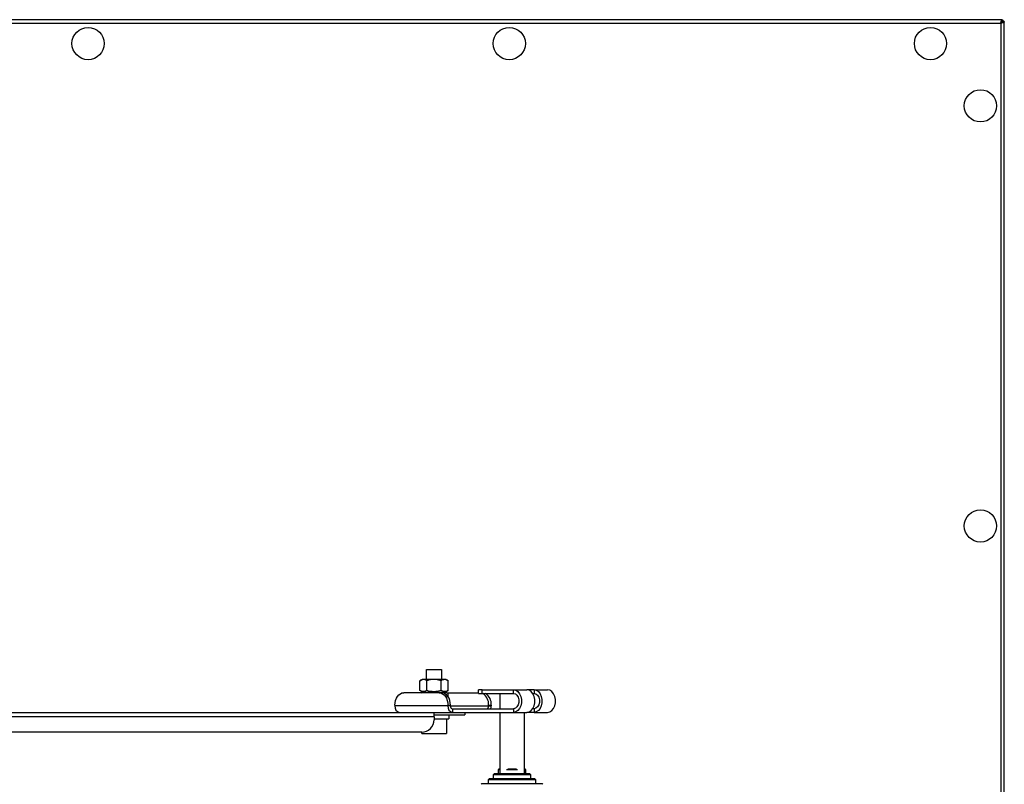
# Model space of a CAD drawing. Units: millimetres. Extents: x 1167 to 15575, y -8610 to 1780.
# Drawn here: x 4494 to 4894, y -7630 to -7319 of the extents above; entities that cross this region are included whole.
import ezdxf

# ---------------------------------------------------------------- set-up
doc = ezdxf.new("R2010")
doc.units = ezdxf.units.MM

msp = doc.modelspace()

# ---------------------------------------------------------------- linework, layer by layer
at = {"color": 7, "linetype": 'Continuous', "lineweight": 25}
for p, q in [((4893.27, -7319.09), (3295.01, -7319.09)), ((4893.14, -7319.59), (4893.05, -7319.59)), ((4893.14, -7320.31), (4893.14, -7319.59)), ((4893.14, -7319.93), (4893.27, -7319.89)), ((4893.27, -7319.09), (4893.27, -7319.89)), ((4893.27, -7319.59), (4893.34, -7319.59)), ((4893.34, -7319.59), (4893.34, -7319.96)), ((4894.14, -7319.96), (4893.34, -7319.96)), ((4894.14, -7951.59), (4894.14, -7319.96)), ((3295.58, -7320.53), (4892.7, -7320.53)), ((4892.7, -7320.53), (4892.7, -7951.59)), ((4659.47, -7587.09), (4659.47, -7583.19)), ((4659.47, -7583.19), (4665.47, -7583.19)), ((4665.47, -7583.19), (4665.47, -7587.09)), ((4656.7, -7587.68), (4657.72, -7587.09)), ((4656.7, -7591.69), (4656.7, -7587.68)), ((4657.72, -7587.09), (4667.22, -7587.09)), ((4659.58, -7591.69), (4659.58, -7587.68)), ((4665.36, -7591.69), (4665.36, -7587.68)), ((4667.22, -7587.09), (4668.24, -7587.68)), ((4668.24, -7591.69), (4668.24, -7587.68)), ((4657.72, -7592.29), (4656.7, -7591.69)), ((4668.24, -7591.69), (4667.22, -7592.29)), ((4680.56, -7592.89), (4680.56, -7591.39)), ((4682.02, -7591.39), (4680.56, -7591.39)), ((4682.02, -7592.89), (4682.02, -7591.39)), ((4682.02, -7591.39), (4694.75, -7591.39)), ((4694.75, -7592.89), (4694.75, -7591.39)), ((4694.75, -7591.39), (4700.19, -7591.39)), ((4703.09, -7591.39), (4700.19, -7591.39)), ((4703.09, -7591.39), (4708.54, -7591.39)), ((4703.09, -7591.39), (4703.09, -7592.89)), ((4664.56, -7592.59), (4650.13, -7592.59)), ((4657.2, -7592.59), (4657.72, -7592.29)), ((4657.72, -7592.29), (4667.22, -7592.29)), ((4665.62, -7592.59), (4664.56, -7592.59)), ((4667.22, -7592.29), (4668.24, -7592.88)), ((4667.74, -7592.59), (4680.56, -7592.59)), ((4668.24, -7594.24), (4668.24, -7592.88)), ((4680.56, -7592.89), (4682.02, -7592.89)), ((4682.02, -7592.89), (4694.75, -7592.89)), ((4689.14, -7592.89), (4689.14, -7599.09)), ((4702.6, -7592.89), (4703.09, -7592.89)), ((4646.6, -7597.59), (4646.6, -7597.89)), ((4668.09, -7597.89), (4646.6, -7597.89)), ((4668.09, -7597.59), (4669.15, -7597.59)), ((4668.09, -7597.89), (4668.09, -7597.59)), ((4669.15, -7597.89), (4668.09, -7597.89)), ((4669.15, -7597.89), (4669.15, -7597.59)), ((4670, -7599.09), (4694.75, -7599.09)), ((4670, -7599.09), (4670, -7600.59)), ((4684.64, -7597.59), (4684.64, -7597.89)), ((4684.64, -7597.59), (4685.7, -7597.59)), ((4684.64, -7597.89), (4685.7, -7597.89)), ((4685.7, -7597.59), (4685.7, -7597.89)), ((4694.75, -7599.09), (4694.75, -7600.59)), ((4703.09, -7599.09), (4702.6, -7599.09)), ((4703.09, -7599.09), (4703.09, -7600.59)), ((4308.54, -7600.59), (4661.18, -7600.59)), ((4661.18, -7600.59), (4670, -7600.59)), ((4662.47, -7602.39), (4662.47, -7600.59)), ((4662.47, -7601.59), (4674.97, -7601.59)), ((4662.47, -7602.39), (4662.47, -7603.59)), ((4662.47, -7603.19), (4668.47, -7603.19)), ((4667.47, -7603.19), (4667.47, -7609.19)), ((4668.47, -7601.59), (4668.47, -7603.19)), ((4670, -7600.59), (4694.75, -7600.59)), ((4674.97, -7600.59), (4674.97, -7601.59)), ((4689.14, -7600.59), (4689.14, -7625.59)), ((4694.75, -7600.59), (4700.19, -7600.59)), ((4699.14, -7600.59), (4699.14, -7625.59)), ((4703.09, -7600.59), (4700.19, -7600.59)), ((4703.09, -7600.59), (4708.54, -7600.59)), ((4657.47, -7608.59), (4299.14, -7608.59)), ((4657.47, -7609.19), (4657.47, -7608.59)), ((4657.47, -7609.19), (4667.47, -7609.19)), ((4688.64, -7625.59), (4688.64, -7623.79)), ((4689.14, -7623.59), (4688.84, -7623.59)), ((4694.14, -7623.59), (4692.38, -7623.59)), ((4695.9, -7623.59), (4694.14, -7623.59)), ((4699.44, -7623.59), (4699.14, -7623.59)), ((4699.64, -7623.79), (4699.64, -7625.59)), ((4684.64, -7629.59), (4684.64, -7627.79)), ((4694.14, -7627.59), (4684.84, -7627.59)), ((4686.64, -7627.59), (4686.64, -7625.79)), ((4694.14, -7625.59), (4686.84, -7625.59)), ((4701.44, -7625.59), (4694.14, -7625.59)), ((4703.44, -7627.59), (4694.14, -7627.59)), ((4701.64, -7625.79), (4701.64, -7627.59)), ((4703.64, -7627.79), (4703.64, -7629.59)), ((4694.14, -7629.59), (4681.84, -7629.59)), ((4706.44, -7629.59), (4694.14, -7629.59))]:
    msp.add_line(p, q, dxfattribs=at)
at = {"color": 8, "linetype": 'Continuous', "lineweight": 25}
for p, q in [((4669.15, -7597.89), (4684.64, -7597.89)), ((4662.47, -7602.39), (4299.14, -7602.39)), ((4688.64, -7623.79), (4689.14, -7623.79)), ((4691.85, -7623.79), (4694.14, -7623.79)), ((4694.14, -7623.79), (4696.43, -7623.79)), ((4699.14, -7623.79), (4699.64, -7623.79)), ((4684.64, -7627.79), (4694.14, -7627.79)), ((4686.64, -7625.79), (4694.14, -7625.79)), ((4694.14, -7625.79), (4701.64, -7625.79)), ((4694.14, -7627.79), (4703.64, -7627.79))]:
    msp.add_line(p, q, dxfattribs=at)
at = {"color": 7, "linetype": 'Continuous', "lineweight": 25, "flags": 128}
for points in [[(4694.75, -7591.39), (4695.67, -7591.57), (4696.51, -7592.12), (4697.21, -7592.97), (4697.71, -7594.07), (4697.97, -7595.33), (4697.97, -7596.64), (4697.71, -7597.9), (4697.21, -7599), (4696.51, -7599.86), (4695.67, -7600.4), (4694.75, -7600.59)], [(4700.19, -7600.59), (4701.11, -7600.4), (4701.95, -7599.86), (4702.65, -7599), (4703.15, -7597.9), (4703.41, -7596.64), (4703.41, -7595.33), (4703.15, -7594.07), (4702.65, -7592.97), (4701.95, -7592.12), (4701.11, -7591.57), (4700.19, -7591.39)], [(4703.09, -7591.39), (4704.01, -7591.57), (4704.85, -7592.12), (4705.55, -7592.97), (4706.05, -7594.07), (4706.31, -7595.33), (4706.31, -7596.64), (4706.05, -7597.9), (4705.55, -7599), (4704.85, -7599.86), (4704.01, -7600.4), (4703.09, -7600.59)], [(4708.54, -7600.59), (4709.45, -7600.4), (4710.3, -7599.86), (4711, -7599), (4711.5, -7597.9), (4711.76, -7596.64), (4711.76, -7595.33), (4711.5, -7594.07), (4711, -7592.97), (4710.3, -7592.12), (4709.45, -7591.57), (4708.54, -7591.39)], [(4646.6, -7597.59), (4646.66, -7596.61), (4646.86, -7595.67), (4647.19, -7594.81), (4647.63, -7594.05), (4648.17, -7593.43), (4648.78, -7592.97), (4649.44, -7592.68), (4650.13, -7592.59)], [(4664.56, -7592.59), (4665.25, -7592.68), (4665.91, -7592.97), (4666.52, -7593.43), (4667.06, -7594.05), (4667.5, -7594.81), (4667.82, -7595.67), (4668.02, -7596.61), (4668.09, -7597.59)], [(4669.15, -7597.59), (4669.08, -7596.61), (4668.88, -7595.67), (4668.56, -7594.81), (4668.12, -7594.05), (4667.58, -7593.43), (4666.97, -7592.97), (4666.31, -7592.68), (4665.62, -7592.59)], [(4694.75, -7592.89), (4695.5, -7593.07), (4696.16, -7593.61), (4696.65, -7594.44), (4696.91, -7595.45), (4696.91, -7596.52), (4696.65, -7597.54), (4696.16, -7598.36), (4695.5, -7598.9), (4694.75, -7599.09)], [(4703.09, -7592.89), (4703.84, -7593.07), (4704.5, -7593.61), (4704.99, -7594.44), (4705.25, -7595.45), (4705.25, -7596.52), (4704.99, -7597.54), (4704.5, -7598.36), (4703.84, -7598.9), (4703.09, -7599.09)]]:
    msp.add_lwpolyline(points, dxfattribs=at)
at = {"color": 7, "linetype": 'Continuous', "lineweight": 25}
for centre in [(4521.92, -7328.79), (4693.03, -7328.79), (4864.14, -7328.79), (4884.44, -7354.09), (4884.44, -7524.8)]:
    msp.add_circle(centre, 6.55, dxfattribs=at)
for centre, radius, start, end in [((4679.42, -7597.24), 5.23, 356.2629, 56.4625), ((4680.74, -7597.12), 4.98, 354.5928, 58.1326), ((4648.98, -7598.22), 2.41, 171.9501, 258.5789), ((4670.48, -7598.22), 2.41, 171.9501, 258.5789), ((4670.21, -7598.04), 1.07, 171.9525, 258.5755), ((4683.58, -7598.04), 1.07, 281.4245, 8.0475), ((4682.09, -7597.9), 3.61, 340.8945, 0.2778), ((4657.47, -7603.59), 5, 270, 0), ((4688.84, -7623.79), 0.2, 90, 180), ((4699.44, -7623.79), 0.2, 0, 90), ((4684.84, -7627.79), 0.2, 90, 180), ((4686.84, -7625.79), 0.2, 90, 180), ((4701.44, -7625.79), 0.2, 0, 90), ((4703.44, -7627.79), 0.2, 0, 90), ((4681.84, -7629.79), 0.2, 90, 180), ((4706.44, -7629.79), 0.2, 0, 90)]:
    msp.add_arc(centre, radius, start, end, dxfattribs=at)
for points, knots in [([(4892.7, -7320.53), (4892.75, -7320.34), (4892.84, -7319.96), (4892.98, -7319.48), (4893.13, -7319.15), (4893.22, -7319.11), (4893.27, -7319.09)], [0, 0, 0, 0, 0.249996, 0.500003, 0.750004, 1, 1, 1, 1]), ([(4894.14, -7319.96), (4894.12, -7320), (4894.07, -7320.1), (4893.74, -7320.24), (4893.27, -7320.38), (4892.89, -7320.48), (4892.7, -7320.53)], [0, 0, 0, 0, 0.249996, 0.500003, 0.750004, 1, 1, 1, 1]), ([(4893.34, -7319.96), (4893.33, -7320), (4893.31, -7320.1), (4893.22, -7320.2), (4893.14, -7320.25), (4893.14, -7320.25)], [0, 0, 0, 0, 0.485343, 0.970633, 1, 1, 1, 1]), ([(4893.29, -7320.11), (4893.28, -7320.11), (4893.23, -7320.09), (4893.18, -7320.08), (4893.14, -7320.07)], [0, 0, 0, 0, 0.307336, 1, 1, 1, 1]), ([(4659.58, -7587.68), (4659.07, -7587.44), (4658.1, -7587.01), (4657.14, -7587.46), (4656.7, -7587.68)], [0, 0, 0, 0, 0.534713, 1, 1, 1, 1]), ([(4665.36, -7587.68), (4664.65, -7587.5), (4662.97, -7587.1), (4660.99, -7587.29), (4659.81, -7587.62), (4659.58, -7587.68)], [0, 0, 0, 0, 0.373282, 0.879973, 1, 1, 1, 1]), ([(4668.24, -7587.68), (4667.73, -7587.44), (4666.76, -7587.01), (4665.8, -7587.46), (4665.36, -7587.68)], [0, 0, 0, 0, 0.534713, 1, 1, 1, 1]), ([(4659.58, -7591.69), (4659.07, -7591.93), (4658.1, -7592.36), (4657.14, -7591.91), (4656.7, -7591.69)], [0, 0, 0, 0, 0.534713, 1, 1, 1, 1]), ([(4665.36, -7591.69), (4664.65, -7591.87), (4662.97, -7592.28), (4660.99, -7592.08), (4659.81, -7591.76), (4659.58, -7591.69)], [0, 0, 0, 0, 0.3732821, 0.8799743, 1, 1, 1, 1]), ([(4668.24, -7591.69), (4667.73, -7591.93), (4666.76, -7592.36), (4665.8, -7591.91), (4665.36, -7591.69)], [0, 0, 0, 0, 0.534713, 1, 1, 1, 1]), ([(4668.24, -7592.88), (4667.73, -7592.62), (4666.96, -7592.24), (4666.21, -7592.57), (4665.96, -7592.68)], [0, 0, 0, 0, 0.676538, 1, 1, 1, 1])]:
    msp.add_open_spline(points, degree=3, knots=knots, dxfattribs=at)
msp.add_open_spline([(4893.27, -7319.21), (4893.43, -7319.3), (4893.75, -7319.47), (4893.93, -7319.79), (4894.02, -7319.96)], degree=3, dxfattribs=at)

doc.saveas('drawing.dxf')
